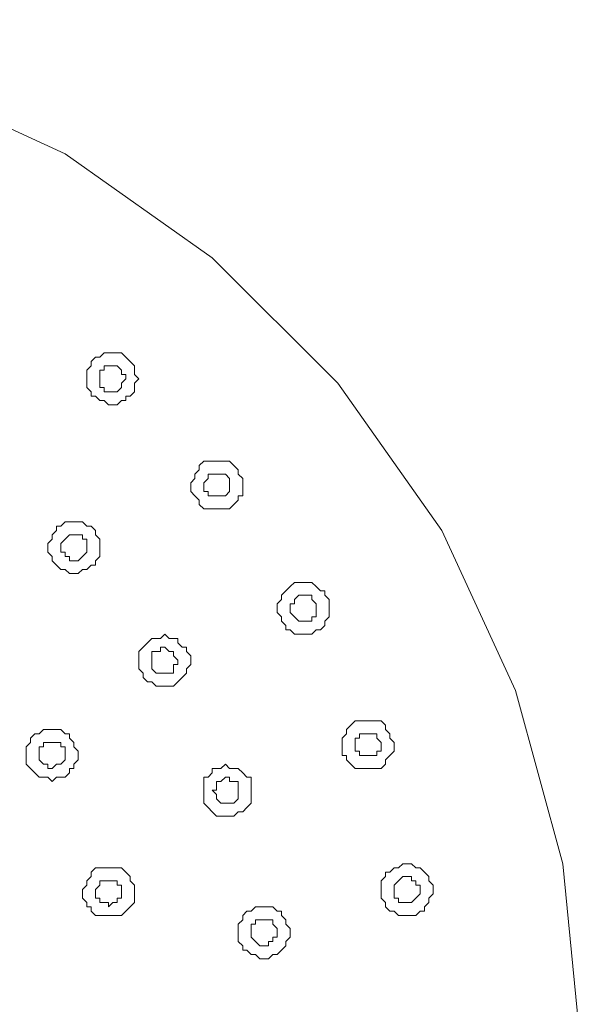
# Model space of a CAD drawing. Units: millimetres. Extents: x 32.5 to 67.5, y -78.1 to -21.9.
# Drawn here: x 57.9 to 67.5, y -38.8 to -21.9 of the extents above; entities that cross this region are included whole.
import ezdxf

# ---------------------------------------------------------------- set-up
doc = ezdxf.new("R2010")
doc.units = ezdxf.units.MM
doc.header["$MEASUREMENT"] = 0
doc.layers.add('Camada 1', color=7, linetype='Continuous', lineweight=0)

# ---------------------------------------------------------------- blocks, each defined once
blk = doc.blocks.new('Block_0')
at = {"layer": 'Camada 1', "color": 250, "lineweight": 18, "true_color": 0x1d1d1b}
for points, knots in [([(32.452, -39.436), (32.452, -39.436), (32.749, -36.394), (32.749, -36.394), (32.749, -36.394), (33.565, -33.426), (33.565, -33.426), (33.565, -33.426), (34.826, -30.681), (34.826, -30.681), (34.826, -30.681), (36.607, -28.158), (36.607, -28.158), (36.607, -28.158), (38.759, -26.006), (38.759, -26.006), (38.759, -26.006), (41.207, -24.226), (41.207, -24.226), (41.207, -24.226), (44.027, -22.964), (44.027, -22.964), (44.027, -22.964), (46.921, -22.148), (46.921, -22.148), (46.921, -22.148), (49.963, -21.925), (49.963, -21.925), (49.963, -21.925), (53.005, -22.148), (53.005, -22.148), (53.005, -22.148), (55.973, -22.964), (55.973, -22.964), (55.973, -22.964), (58.719, -24.226), (58.719, -24.226), (58.719, -24.226), (61.241, -26.006), (61.241, -26.006), (61.241, -26.006), (63.393, -28.158), (63.393, -28.158), (63.393, -28.158), (65.174, -30.681), (65.174, -30.681), (65.174, -30.681), (66.435, -33.426), (66.435, -33.426), (66.435, -33.426), (67.251, -36.394), (67.251, -36.394), (67.251, -36.394), (67.548, -39.436), (67.548, -39.436), (67.548, -39.436), (67.251, -42.478), (67.251, -42.478), (67.251, -42.478), (66.435, -45.446), (66.435, -45.446), (66.435, -45.446), (65.174, -48.191), (65.174, -48.191), (65.174, -48.191), (63.393, -50.714), (63.393, -50.714), (63.393, -50.714), (61.241, -52.866), (61.241, -52.866), (61.241, -52.866), (58.719, -54.572), (58.719, -54.572), (58.719, -54.572), (55.973, -55.908), (55.973, -55.908), (55.973, -55.908), (53.005, -56.65), (53.005, -56.65), (53.005, -56.65), (49.963, -56.947), (49.963, -56.947), (49.963, -56.947), (46.921, -56.65), (46.921, -56.65), (46.921, -56.65), (44.027, -55.908), (44.027, -55.908), (44.027, -55.908), (41.207, -54.572), (41.207, -54.572), (41.207, -54.572), (38.759, -52.866), (38.759, -52.866), (38.759, -52.866), (36.607, -50.714), (36.607, -50.714), (36.607, -50.714), (34.826, -48.191), (34.826, -48.191), (34.826, -48.191), (33.565, -45.446), (33.565, -45.446), (33.565, -45.446), (32.749, -42.478), (32.749, -42.478), (32.749, -42.478), (32.452, -39.436), (32.452, -39.436)], [0, 0, 0, 0, 1, 1, 1, 2, 2, 2, 3, 3, 3, 4, 4, 4, 5, 5, 5, 6, 6, 6, 7, 7, 7, 8, 8, 8, 9, 9, 9, 10, 10, 10, 11, 11, 11, 12, 12, 12, 13, 13, 13, 14, 14, 14, 15, 15, 15, 16, 16, 16, 17, 17, 17, 18, 18, 18, 19, 19, 19, 20, 20, 20, 21, 21, 21, 22, 22, 22, 23, 23, 23, 24, 24, 24, 25, 25, 25, 26, 26, 26, 27, 27, 27, 28, 28, 28, 29, 29, 29, 30, 30, 30, 31, 31, 31, 32, 32, 32, 33, 33, 33, 34, 34, 34, 35, 35, 35, 36, 36, 36, 36]), ([(59.98, -28.084), (59.98, -28.084), (59.906, -28.009), (59.906, -28.009), (59.906, -28.009), (59.906, -27.861), (59.906, -27.861), (59.906, -27.861), (59.831, -27.787), (59.831, -27.787), (59.831, -27.787), (59.757, -27.713), (59.757, -27.713), (59.757, -27.713), (59.683, -27.639), (59.683, -27.639), (59.683, -27.639), (59.386, -27.639), (59.386, -27.639), (59.386, -27.639), (59.312, -27.713), (59.312, -27.713), (59.312, -27.713), (59.238, -27.713), (59.238, -27.713), (59.238, -27.713), (59.163, -27.787), (59.163, -27.787), (59.163, -27.787), (59.163, -27.861), (59.163, -27.861), (59.163, -27.861), (59.09, -27.935), (59.09, -27.935), (59.09, -27.935), (59.09, -28.232), (59.09, -28.232), (59.09, -28.232), (59.163, -28.306), (59.163, -28.306), (59.163, -28.306), (59.163, -28.38), (59.163, -28.38), (59.163, -28.38), (59.238, -28.38), (59.238, -28.38), (59.238, -28.38), (59.312, -28.455), (59.312, -28.455), (59.312, -28.455), (59.386, -28.455), (59.386, -28.455), (59.386, -28.455), (59.46, -28.529), (59.46, -28.529), (59.46, -28.529), (59.609, -28.529), (59.609, -28.529), (59.609, -28.529), (59.683, -28.455), (59.683, -28.455), (59.683, -28.455), (59.757, -28.455), (59.757, -28.455), (59.757, -28.455), (59.757, -28.38), (59.757, -28.38), (59.757, -28.38), (59.831, -28.38), (59.831, -28.38), (59.831, -28.38), (59.906, -28.306), (59.906, -28.306), (59.906, -28.306), (59.906, -28.158), (59.906, -28.158), (59.906, -28.158), (59.98, -28.084), (59.98, -28.084)], [0, 0, 0, 0, 1, 1, 1, 2, 2, 2, 3, 3, 3, 4, 4, 4, 5, 5, 5, 6, 6, 6, 7, 7, 7, 8, 8, 8, 9, 9, 9, 10, 10, 10, 11, 11, 11, 12, 12, 12, 13, 13, 13, 14, 14, 14, 15, 15, 15, 16, 16, 16, 17, 17, 17, 18, 18, 18, 19, 19, 19, 20, 20, 20, 21, 21, 21, 22, 22, 22, 23, 23, 23, 24, 24, 24, 25, 25, 25, 26, 26, 26, 26]), ([(59.312, -28.084), (59.312, -28.084), (59.312, -27.935), (59.312, -27.935), (59.312, -27.935), (59.386, -27.935), (59.386, -27.935), (59.386, -27.935), (59.386, -27.861), (59.386, -27.861), (59.386, -27.861), (59.46, -27.861), (59.46, -27.861), (59.46, -27.861), (59.534, -27.861), (59.534, -27.861), (59.534, -27.861), (59.609, -27.861), (59.609, -27.861), (59.609, -27.861), (59.683, -27.935), (59.683, -27.935), (59.683, -27.935), (59.683, -28.009), (59.683, -28.009), (59.683, -28.009), (59.757, -28.009), (59.757, -28.009), (59.757, -28.009), (59.757, -28.084), (59.757, -28.084), (59.757, -28.084), (59.683, -28.158), (59.683, -28.158), (59.683, -28.158), (59.683, -28.232), (59.683, -28.232), (59.683, -28.232), (59.609, -28.306), (59.609, -28.306), (59.609, -28.306), (59.534, -28.306), (59.534, -28.306), (59.534, -28.306), (59.46, -28.306), (59.46, -28.306), (59.46, -28.306), (59.386, -28.306), (59.386, -28.306), (59.386, -28.306), (59.386, -28.232), (59.386, -28.232), (59.386, -28.232), (59.312, -28.232), (59.312, -28.232), (59.312, -28.232), (59.312, -28.084), (59.312, -28.084)], [0, 0, 0, 0, 1, 1, 1, 2, 2, 2, 3, 3, 3, 4, 4, 4, 5, 5, 5, 6, 6, 6, 7, 7, 7, 8, 8, 8, 9, 9, 9, 10, 10, 10, 11, 11, 11, 12, 12, 12, 13, 13, 13, 14, 14, 14, 15, 15, 15, 16, 16, 16, 17, 17, 17, 18, 18, 18, 19, 19, 19, 19]), ([(61.761, -29.939), (61.761, -29.939), (61.761, -29.79), (61.761, -29.79), (61.761, -29.79), (61.686, -29.716), (61.686, -29.716), (61.686, -29.716), (61.686, -29.642), (61.686, -29.642), (61.686, -29.642), (61.612, -29.568), (61.612, -29.568), (61.612, -29.568), (61.538, -29.494), (61.538, -29.494), (61.538, -29.494), (61.093, -29.494), (61.093, -29.494), (61.093, -29.494), (61.018, -29.568), (61.018, -29.568), (61.018, -29.568), (61.018, -29.642), (61.018, -29.642), (61.018, -29.642), (60.944, -29.716), (60.944, -29.716), (60.944, -29.716), (60.944, -29.79), (60.944, -29.79), (60.944, -29.79), (60.87, -29.864), (60.87, -29.864), (60.87, -29.864), (60.87, -30.013), (60.87, -30.013), (60.87, -30.013), (60.944, -30.087), (60.944, -30.087), (60.944, -30.087), (61.018, -30.161), (61.018, -30.161), (61.018, -30.161), (61.018, -30.235), (61.018, -30.235), (61.018, -30.235), (61.093, -30.309), (61.093, -30.309), (61.093, -30.309), (61.538, -30.309), (61.538, -30.309), (61.538, -30.309), (61.612, -30.235), (61.612, -30.235), (61.612, -30.235), (61.686, -30.161), (61.686, -30.161), (61.686, -30.161), (61.686, -30.087), (61.686, -30.087), (61.686, -30.087), (61.761, -30.087), (61.761, -30.087), (61.761, -30.087), (61.761, -29.939), (61.761, -29.939)], [0, 0, 0, 0, 1, 1, 1, 2, 2, 2, 3, 3, 3, 4, 4, 4, 5, 5, 5, 6, 6, 6, 7, 7, 7, 8, 8, 8, 9, 9, 9, 10, 10, 10, 11, 11, 11, 12, 12, 12, 13, 13, 13, 14, 14, 14, 15, 15, 15, 16, 16, 16, 17, 17, 17, 18, 18, 18, 19, 19, 19, 20, 20, 20, 21, 21, 21, 22, 22, 22, 22]), ([(61.093, -29.939), (61.093, -29.939), (61.093, -29.864), (61.093, -29.864), (61.093, -29.864), (61.167, -29.79), (61.167, -29.79), (61.167, -29.79), (61.167, -29.716), (61.167, -29.716), (61.167, -29.716), (61.241, -29.716), (61.241, -29.716), (61.241, -29.716), (61.315, -29.716), (61.315, -29.716), (61.315, -29.716), (61.389, -29.716), (61.389, -29.716), (61.389, -29.716), (61.464, -29.716), (61.464, -29.716), (61.464, -29.716), (61.538, -29.79), (61.538, -29.79), (61.538, -29.79), (61.538, -30.013), (61.538, -30.013), (61.538, -30.013), (61.464, -30.087), (61.464, -30.087), (61.464, -30.087), (61.389, -30.087), (61.389, -30.087), (61.389, -30.087), (61.315, -30.087), (61.315, -30.087), (61.315, -30.087), (61.241, -30.087), (61.241, -30.087), (61.241, -30.087), (61.167, -30.087), (61.167, -30.087), (61.167, -30.087), (61.167, -30.013), (61.167, -30.013), (61.167, -30.013), (61.093, -30.013), (61.093, -30.013), (61.093, -30.013), (61.093, -29.939), (61.093, -29.939)], [0, 0, 0, 0, 1, 1, 1, 2, 2, 2, 3, 3, 3, 4, 4, 4, 5, 5, 5, 6, 6, 6, 7, 7, 7, 8, 8, 8, 9, 9, 9, 10, 10, 10, 11, 11, 11, 12, 12, 12, 13, 13, 13, 14, 14, 14, 15, 15, 15, 16, 16, 16, 17, 17, 17, 17]), ([(59.312, -30.978), (59.312, -30.978), (59.312, -30.829), (59.312, -30.829), (59.312, -30.829), (59.238, -30.755), (59.238, -30.755), (59.238, -30.755), (59.238, -30.681), (59.238, -30.681), (59.238, -30.681), (59.163, -30.606), (59.163, -30.606), (59.163, -30.606), (59.09, -30.606), (59.09, -30.606), (59.09, -30.606), (59.015, -30.532), (59.015, -30.532), (59.015, -30.532), (58.719, -30.532), (58.719, -30.532), (58.719, -30.532), (58.644, -30.606), (58.644, -30.606), (58.644, -30.606), (58.57, -30.606), (58.57, -30.606), (58.57, -30.606), (58.57, -30.681), (58.57, -30.681), (58.57, -30.681), (58.496, -30.755), (58.496, -30.755), (58.496, -30.755), (58.496, -30.829), (58.496, -30.829), (58.496, -30.829), (58.422, -30.903), (58.422, -30.903), (58.422, -30.903), (58.422, -31.051), (58.422, -31.051), (58.422, -31.051), (58.496, -31.126), (58.496, -31.126), (58.496, -31.126), (58.496, -31.2), (58.496, -31.2), (58.496, -31.2), (58.57, -31.274), (58.57, -31.274), (58.57, -31.274), (58.644, -31.349), (58.644, -31.349), (58.644, -31.349), (58.719, -31.349), (58.719, -31.349), (58.719, -31.349), (58.792, -31.422), (58.792, -31.422), (58.792, -31.422), (58.941, -31.422), (58.941, -31.422), (58.941, -31.422), (59.015, -31.349), (59.015, -31.349), (59.015, -31.349), (59.09, -31.349), (59.09, -31.349), (59.09, -31.349), (59.163, -31.274), (59.163, -31.274), (59.163, -31.274), (59.238, -31.274), (59.238, -31.274), (59.238, -31.274), (59.238, -31.2), (59.238, -31.2), (59.238, -31.2), (59.312, -31.126), (59.312, -31.126), (59.312, -31.126), (59.312, -30.978), (59.312, -30.978)], [0, 0, 0, 0, 1, 1, 1, 2, 2, 2, 3, 3, 3, 4, 4, 4, 5, 5, 5, 6, 6, 6, 7, 7, 7, 8, 8, 8, 9, 9, 9, 10, 10, 10, 11, 11, 11, 12, 12, 12, 13, 13, 13, 14, 14, 14, 15, 15, 15, 16, 16, 16, 17, 17, 17, 18, 18, 18, 19, 19, 19, 20, 20, 20, 21, 21, 21, 22, 22, 22, 23, 23, 23, 24, 24, 24, 25, 25, 25, 26, 26, 26, 27, 27, 27, 28, 28, 28, 28]), ([(58.644, -30.978), (58.644, -30.978), (58.644, -30.903), (58.644, -30.903), (58.644, -30.903), (58.719, -30.829), (58.719, -30.829), (58.719, -30.829), (58.792, -30.755), (58.792, -30.755), (58.792, -30.755), (58.867, -30.755), (58.867, -30.755), (58.867, -30.755), (58.941, -30.755), (58.941, -30.755), (58.941, -30.755), (59.015, -30.755), (59.015, -30.755), (59.015, -30.755), (59.015, -30.829), (59.015, -30.829), (59.015, -30.829), (59.09, -30.829), (59.09, -30.829), (59.09, -30.829), (59.09, -31.051), (59.09, -31.051), (59.09, -31.051), (59.015, -31.126), (59.015, -31.126), (59.015, -31.126), (58.941, -31.2), (58.941, -31.2), (58.941, -31.2), (58.867, -31.2), (58.867, -31.2), (58.867, -31.2), (58.792, -31.2), (58.792, -31.2), (58.792, -31.2), (58.792, -31.126), (58.792, -31.126), (58.792, -31.126), (58.719, -31.126), (58.719, -31.126), (58.719, -31.126), (58.719, -31.051), (58.719, -31.051), (58.719, -31.051), (58.644, -31.051), (58.644, -31.051), (58.644, -31.051), (58.644, -30.978), (58.644, -30.978)], [0, 0, 0, 0, 1, 1, 1, 2, 2, 2, 3, 3, 3, 4, 4, 4, 5, 5, 5, 6, 6, 6, 7, 7, 7, 8, 8, 8, 9, 9, 9, 10, 10, 10, 11, 11, 11, 12, 12, 12, 13, 13, 13, 14, 14, 14, 15, 15, 15, 16, 16, 16, 17, 17, 17, 18, 18, 18, 18]), ([(63.244, -32.016), (63.244, -32.016), (63.244, -31.868), (63.244, -31.868), (63.244, -31.868), (63.17, -31.793), (63.17, -31.793), (63.17, -31.793), (63.17, -31.719), (63.17, -31.719), (63.17, -31.719), (63.096, -31.719), (63.096, -31.719), (63.096, -31.719), (63.022, -31.645), (63.022, -31.645), (63.022, -31.645), (62.948, -31.571), (62.948, -31.571), (62.948, -31.571), (62.651, -31.571), (62.651, -31.571), (62.651, -31.571), (62.577, -31.645), (62.577, -31.645), (62.577, -31.645), (62.502, -31.719), (62.502, -31.719), (62.502, -31.719), (62.428, -31.793), (62.428, -31.793), (62.428, -31.793), (62.428, -31.868), (62.428, -31.868), (62.428, -31.868), (62.354, -31.942), (62.354, -31.942), (62.354, -31.942), (62.354, -32.09), (62.354, -32.09), (62.354, -32.09), (62.428, -32.164), (62.428, -32.164), (62.428, -32.164), (62.428, -32.239), (62.428, -32.239), (62.428, -32.239), (62.502, -32.313), (62.502, -32.313), (62.502, -32.313), (62.502, -32.387), (62.502, -32.387), (62.502, -32.387), (62.577, -32.387), (62.577, -32.387), (62.577, -32.387), (62.651, -32.461), (62.651, -32.461), (62.651, -32.461), (62.948, -32.461), (62.948, -32.461), (62.948, -32.461), (63.022, -32.387), (63.022, -32.387), (63.022, -32.387), (63.096, -32.387), (63.096, -32.387), (63.096, -32.387), (63.17, -32.313), (63.17, -32.313), (63.17, -32.313), (63.17, -32.239), (63.17, -32.239), (63.17, -32.239), (63.244, -32.164), (63.244, -32.164), (63.244, -32.164), (63.244, -32.016), (63.244, -32.016)], [0, 0, 0, 0, 1, 1, 1, 2, 2, 2, 3, 3, 3, 4, 4, 4, 5, 5, 5, 6, 6, 6, 7, 7, 7, 8, 8, 8, 9, 9, 9, 10, 10, 10, 11, 11, 11, 12, 12, 12, 13, 13, 13, 14, 14, 14, 15, 15, 15, 16, 16, 16, 17, 17, 17, 18, 18, 18, 19, 19, 19, 20, 20, 20, 21, 21, 21, 22, 22, 22, 23, 23, 23, 24, 24, 24, 25, 25, 25, 26, 26, 26, 26]), ([(62.577, -32.016), (62.577, -32.016), (62.577, -31.942), (62.577, -31.942), (62.577, -31.942), (62.651, -31.942), (62.651, -31.942), (62.651, -31.942), (62.651, -31.868), (62.651, -31.868), (62.651, -31.868), (62.725, -31.793), (62.725, -31.793), (62.725, -31.793), (62.799, -31.793), (62.799, -31.793), (62.799, -31.793), (62.873, -31.793), (62.873, -31.793), (62.873, -31.793), (62.948, -31.793), (62.948, -31.793), (62.948, -31.793), (62.948, -31.868), (62.948, -31.868), (62.948, -31.868), (63.022, -31.942), (63.022, -31.942), (63.022, -31.942), (63.022, -32.164), (63.022, -32.164), (63.022, -32.164), (62.948, -32.164), (62.948, -32.164), (62.948, -32.164), (62.948, -32.239), (62.948, -32.239), (62.948, -32.239), (62.873, -32.239), (62.873, -32.239), (62.873, -32.239), (62.799, -32.239), (62.799, -32.239), (62.799, -32.239), (62.725, -32.239), (62.725, -32.239), (62.725, -32.239), (62.651, -32.164), (62.651, -32.164), (62.651, -32.164), (62.577, -32.09), (62.577, -32.09), (62.577, -32.09), (62.577, -32.016), (62.577, -32.016)], [0, 0, 0, 0, 1, 1, 1, 2, 2, 2, 3, 3, 3, 4, 4, 4, 5, 5, 5, 6, 6, 6, 7, 7, 7, 8, 8, 8, 9, 9, 9, 10, 10, 10, 11, 11, 11, 12, 12, 12, 13, 13, 13, 14, 14, 14, 15, 15, 15, 16, 16, 16, 17, 17, 17, 18, 18, 18, 18]), ([(60.87, -32.906), (60.87, -32.906), (60.87, -32.833), (60.87, -32.833), (60.87, -32.833), (60.796, -32.758), (60.796, -32.758), (60.796, -32.758), (60.796, -32.684), (60.796, -32.684), (60.796, -32.684), (60.722, -32.684), (60.722, -32.684), (60.722, -32.684), (60.647, -32.61), (60.647, -32.61), (60.647, -32.61), (60.647, -32.536), (60.647, -32.536), (60.647, -32.536), (60.499, -32.536), (60.499, -32.536), (60.499, -32.536), (60.425, -32.461), (60.425, -32.461), (60.425, -32.461), (60.351, -32.536), (60.351, -32.536), (60.351, -32.536), (60.202, -32.536), (60.202, -32.536), (60.202, -32.536), (60.128, -32.61), (60.128, -32.61), (60.128, -32.61), (60.054, -32.684), (60.054, -32.684), (60.054, -32.684), (59.98, -32.758), (59.98, -32.758), (59.98, -32.758), (59.98, -33.055), (59.98, -33.055), (59.98, -33.055), (60.054, -33.129), (60.054, -33.129), (60.054, -33.129), (60.054, -33.204), (60.054, -33.204), (60.054, -33.204), (60.128, -33.277), (60.128, -33.277), (60.128, -33.277), (60.202, -33.277), (60.202, -33.277), (60.202, -33.277), (60.277, -33.352), (60.277, -33.352), (60.277, -33.352), (60.573, -33.352), (60.573, -33.352), (60.573, -33.352), (60.647, -33.277), (60.647, -33.277), (60.647, -33.277), (60.722, -33.204), (60.722, -33.204), (60.722, -33.204), (60.796, -33.129), (60.796, -33.129), (60.796, -33.129), (60.796, -33.055), (60.796, -33.055), (60.796, -33.055), (60.87, -32.981), (60.87, -32.981), (60.87, -32.981), (60.87, -32.906), (60.87, -32.906)], [0, 0, 0, 0, 1, 1, 1, 2, 2, 2, 3, 3, 3, 4, 4, 4, 5, 5, 5, 6, 6, 6, 7, 7, 7, 8, 8, 8, 9, 9, 9, 10, 10, 10, 11, 11, 11, 12, 12, 12, 13, 13, 13, 14, 14, 14, 15, 15, 15, 16, 16, 16, 17, 17, 17, 18, 18, 18, 19, 19, 19, 20, 20, 20, 21, 21, 21, 22, 22, 22, 23, 23, 23, 24, 24, 24, 25, 25, 25, 26, 26, 26, 26]), ([(60.202, -32.906), (60.202, -32.906), (60.202, -32.758), (60.202, -32.758), (60.202, -32.758), (60.277, -32.758), (60.277, -32.758), (60.277, -32.758), (60.351, -32.758), (60.351, -32.758), (60.351, -32.758), (60.351, -32.684), (60.351, -32.684), (60.351, -32.684), (60.425, -32.684), (60.425, -32.684), (60.425, -32.684), (60.499, -32.758), (60.499, -32.758), (60.499, -32.758), (60.573, -32.758), (60.573, -32.758), (60.573, -32.758), (60.573, -32.833), (60.573, -32.833), (60.573, -32.833), (60.647, -32.906), (60.647, -32.906), (60.647, -32.906), (60.647, -32.981), (60.647, -32.981), (60.647, -32.981), (60.573, -32.981), (60.573, -32.981), (60.573, -32.981), (60.573, -33.129), (60.573, -33.129), (60.573, -33.129), (60.499, -33.129), (60.499, -33.129), (60.499, -33.129), (60.425, -33.129), (60.425, -33.129), (60.425, -33.129), (60.351, -33.129), (60.351, -33.129), (60.351, -33.129), (60.277, -33.129), (60.277, -33.129), (60.277, -33.129), (60.202, -33.055), (60.202, -33.055), (60.202, -33.055), (60.202, -32.906), (60.202, -32.906)], [0, 0, 0, 0, 1, 1, 1, 2, 2, 2, 3, 3, 3, 4, 4, 4, 5, 5, 5, 6, 6, 6, 7, 7, 7, 8, 8, 8, 9, 9, 9, 10, 10, 10, 11, 11, 11, 12, 12, 12, 13, 13, 13, 14, 14, 14, 15, 15, 15, 16, 16, 16, 17, 17, 17, 18, 18, 18, 18]), ([(58.941, -34.539), (58.941, -34.539), (58.941, -34.465), (58.941, -34.465), (58.941, -34.465), (58.867, -34.391), (58.867, -34.391), (58.867, -34.391), (58.867, -34.316), (58.867, -34.316), (58.867, -34.316), (58.792, -34.242), (58.792, -34.242), (58.792, -34.242), (58.792, -34.168), (58.792, -34.168), (58.792, -34.168), (58.719, -34.168), (58.719, -34.168), (58.719, -34.168), (58.644, -34.094), (58.644, -34.094), (58.644, -34.094), (58.348, -34.094), (58.348, -34.094), (58.348, -34.094), (58.273, -34.168), (58.273, -34.168), (58.273, -34.168), (58.199, -34.168), (58.199, -34.168), (58.199, -34.168), (58.125, -34.242), (58.125, -34.242), (58.125, -34.242), (58.125, -34.316), (58.125, -34.316), (58.125, -34.316), (58.051, -34.391), (58.051, -34.391), (58.051, -34.391), (58.051, -34.687), (58.051, -34.687), (58.051, -34.687), (58.125, -34.761), (58.125, -34.761), (58.125, -34.761), (58.199, -34.836), (58.199, -34.836), (58.199, -34.836), (58.273, -34.91), (58.273, -34.91), (58.273, -34.91), (58.422, -34.91), (58.422, -34.91), (58.422, -34.91), (58.496, -34.984), (58.496, -34.984), (58.496, -34.984), (58.57, -34.91), (58.57, -34.91), (58.57, -34.91), (58.719, -34.91), (58.719, -34.91), (58.719, -34.91), (58.792, -34.836), (58.792, -34.836), (58.792, -34.836), (58.792, -34.761), (58.792, -34.761), (58.792, -34.761), (58.867, -34.761), (58.867, -34.761), (58.867, -34.761), (58.867, -34.687), (58.867, -34.687), (58.867, -34.687), (58.941, -34.613), (58.941, -34.613), (58.941, -34.613), (58.941, -34.539), (58.941, -34.539)], [0, 0, 0, 0, 1, 1, 1, 2, 2, 2, 3, 3, 3, 4, 4, 4, 5, 5, 5, 6, 6, 6, 7, 7, 7, 8, 8, 8, 9, 9, 9, 10, 10, 10, 11, 11, 11, 12, 12, 12, 13, 13, 13, 14, 14, 14, 15, 15, 15, 16, 16, 16, 17, 17, 17, 18, 18, 18, 19, 19, 19, 20, 20, 20, 21, 21, 21, 22, 22, 22, 23, 23, 23, 24, 24, 24, 25, 25, 25, 26, 26, 26, 27, 27, 27, 27]), ([(64.357, -34.391), (64.357, -34.391), (64.357, -34.316), (64.357, -34.316), (64.357, -34.316), (64.283, -34.242), (64.283, -34.242), (64.283, -34.242), (64.283, -34.168), (64.283, -34.168), (64.283, -34.168), (64.209, -34.094), (64.209, -34.094), (64.209, -34.094), (64.209, -34.019), (64.209, -34.019), (64.209, -34.019), (64.135, -33.945), (64.135, -33.945), (64.135, -33.945), (63.69, -33.945), (63.69, -33.945), (63.69, -33.945), (63.616, -34.019), (63.616, -34.019), (63.616, -34.019), (63.541, -34.094), (63.541, -34.094), (63.541, -34.094), (63.541, -34.168), (63.541, -34.168), (63.541, -34.168), (63.467, -34.242), (63.467, -34.242), (63.467, -34.242), (63.467, -34.539), (63.467, -34.539), (63.467, -34.539), (63.541, -34.539), (63.541, -34.539), (63.541, -34.539), (63.541, -34.613), (63.541, -34.613), (63.541, -34.613), (63.616, -34.687), (63.616, -34.687), (63.616, -34.687), (63.69, -34.761), (63.69, -34.761), (63.69, -34.761), (64.135, -34.761), (64.135, -34.761), (64.135, -34.761), (64.209, -34.687), (64.209, -34.687), (64.209, -34.687), (64.209, -34.613), (64.209, -34.613), (64.209, -34.613), (64.283, -34.539), (64.283, -34.539), (64.283, -34.539), (64.357, -34.465), (64.357, -34.465), (64.357, -34.465), (64.357, -34.391), (64.357, -34.391)], [0, 0, 0, 0, 1, 1, 1, 2, 2, 2, 3, 3, 3, 4, 4, 4, 5, 5, 5, 6, 6, 6, 7, 7, 7, 8, 8, 8, 9, 9, 9, 10, 10, 10, 11, 11, 11, 12, 12, 12, 13, 13, 13, 14, 14, 14, 15, 15, 15, 16, 16, 16, 17, 17, 17, 18, 18, 18, 19, 19, 19, 20, 20, 20, 21, 21, 21, 22, 22, 22, 22]), ([(63.69, -34.391), (63.69, -34.391), (63.69, -34.242), (63.69, -34.242), (63.69, -34.242), (63.764, -34.242), (63.764, -34.242), (63.764, -34.242), (63.764, -34.168), (63.764, -34.168), (63.764, -34.168), (63.838, -34.168), (63.838, -34.168), (63.838, -34.168), (63.912, -34.168), (63.912, -34.168), (63.912, -34.168), (63.987, -34.168), (63.987, -34.168), (63.987, -34.168), (64.06, -34.168), (64.06, -34.168), (64.06, -34.168), (64.06, -34.242), (64.06, -34.242), (64.06, -34.242), (64.135, -34.316), (64.135, -34.316), (64.135, -34.316), (64.135, -34.465), (64.135, -34.465), (64.135, -34.465), (64.06, -34.465), (64.06, -34.465), (64.06, -34.465), (64.06, -34.539), (64.06, -34.539), (64.06, -34.539), (63.987, -34.539), (63.987, -34.539), (63.987, -34.539), (63.912, -34.539), (63.912, -34.539), (63.912, -34.539), (63.838, -34.539), (63.838, -34.539), (63.838, -34.539), (63.764, -34.539), (63.764, -34.539), (63.764, -34.539), (63.764, -34.465), (63.764, -34.465), (63.764, -34.465), (63.69, -34.465), (63.69, -34.465), (63.69, -34.465), (63.69, -34.391), (63.69, -34.391)], [0, 0, 0, 0, 1, 1, 1, 2, 2, 2, 3, 3, 3, 4, 4, 4, 5, 5, 5, 6, 6, 6, 7, 7, 7, 8, 8, 8, 9, 9, 9, 10, 10, 10, 11, 11, 11, 12, 12, 12, 13, 13, 13, 14, 14, 14, 15, 15, 15, 16, 16, 16, 17, 17, 17, 18, 18, 18, 19, 19, 19, 19]), ([(58.273, -34.539), (58.273, -34.539), (58.273, -34.391), (58.273, -34.391), (58.273, -34.391), (58.348, -34.391), (58.348, -34.391), (58.348, -34.391), (58.348, -34.316), (58.348, -34.316), (58.348, -34.316), (58.422, -34.316), (58.422, -34.316), (58.422, -34.316), (58.496, -34.316), (58.496, -34.316), (58.496, -34.316), (58.57, -34.316), (58.57, -34.316), (58.57, -34.316), (58.644, -34.316), (58.644, -34.316), (58.644, -34.316), (58.644, -34.391), (58.644, -34.391), (58.644, -34.391), (58.719, -34.391), (58.719, -34.391), (58.719, -34.391), (58.719, -34.613), (58.719, -34.613), (58.719, -34.613), (58.644, -34.687), (58.644, -34.687), (58.644, -34.687), (58.57, -34.687), (58.57, -34.687), (58.57, -34.687), (58.496, -34.761), (58.496, -34.761), (58.496, -34.761), (58.422, -34.761), (58.422, -34.761), (58.422, -34.761), (58.422, -34.687), (58.422, -34.687), (58.422, -34.687), (58.348, -34.687), (58.348, -34.687), (58.348, -34.687), (58.273, -34.613), (58.273, -34.613), (58.273, -34.613), (58.273, -34.539), (58.273, -34.539)], [0, 0, 0, 0, 1, 1, 1, 2, 2, 2, 3, 3, 3, 4, 4, 4, 5, 5, 5, 6, 6, 6, 7, 7, 7, 8, 8, 8, 9, 9, 9, 10, 10, 10, 11, 11, 11, 12, 12, 12, 13, 13, 13, 14, 14, 14, 15, 15, 15, 16, 16, 16, 17, 17, 17, 18, 18, 18, 18]), ([(61.909, -35.132), (61.909, -35.132), (61.909, -34.91), (61.909, -34.91), (61.909, -34.91), (61.835, -34.91), (61.835, -34.91), (61.835, -34.91), (61.761, -34.836), (61.761, -34.836), (61.761, -34.836), (61.686, -34.761), (61.686, -34.761), (61.686, -34.761), (61.538, -34.761), (61.538, -34.761), (61.538, -34.761), (61.464, -34.687), (61.464, -34.687), (61.464, -34.687), (61.389, -34.761), (61.389, -34.761), (61.389, -34.761), (61.241, -34.761), (61.241, -34.761), (61.241, -34.761), (61.241, -34.836), (61.241, -34.836), (61.241, -34.836), (61.167, -34.91), (61.167, -34.91), (61.167, -34.91), (61.093, -34.91), (61.093, -34.91), (61.093, -34.91), (61.093, -35.355), (61.093, -35.355), (61.093, -35.355), (61.167, -35.429), (61.167, -35.429), (61.167, -35.429), (61.241, -35.503), (61.241, -35.503), (61.241, -35.503), (61.315, -35.578), (61.315, -35.578), (61.315, -35.578), (61.612, -35.578), (61.612, -35.578), (61.612, -35.578), (61.686, -35.503), (61.686, -35.503), (61.686, -35.503), (61.761, -35.503), (61.761, -35.503), (61.761, -35.503), (61.835, -35.429), (61.835, -35.429), (61.835, -35.429), (61.909, -35.355), (61.909, -35.355), (61.909, -35.355), (61.909, -35.132), (61.909, -35.132)], [0, 0, 0, 0, 1, 1, 1, 2, 2, 2, 3, 3, 3, 4, 4, 4, 5, 5, 5, 6, 6, 6, 7, 7, 7, 8, 8, 8, 9, 9, 9, 10, 10, 10, 11, 11, 11, 12, 12, 12, 13, 13, 13, 14, 14, 14, 15, 15, 15, 16, 16, 16, 17, 17, 17, 18, 18, 18, 19, 19, 19, 20, 20, 20, 21, 21, 21, 21]), ([(61.241, -35.132), (61.241, -35.132), (61.315, -35.132), (61.315, -35.132), (61.315, -35.132), (61.315, -34.984), (61.315, -34.984), (61.315, -34.984), (61.389, -34.984), (61.389, -34.984), (61.389, -34.984), (61.464, -34.91), (61.464, -34.91), (61.464, -34.91), (61.538, -34.91), (61.538, -34.91), (61.538, -34.91), (61.538, -34.984), (61.538, -34.984), (61.538, -34.984), (61.612, -34.984), (61.612, -34.984), (61.612, -34.984), (61.686, -34.984), (61.686, -34.984), (61.686, -34.984), (61.686, -35.281), (61.686, -35.281), (61.686, -35.281), (61.612, -35.355), (61.612, -35.355), (61.612, -35.355), (61.538, -35.355), (61.538, -35.355), (61.538, -35.355), (61.464, -35.355), (61.464, -35.355), (61.464, -35.355), (61.389, -35.355), (61.389, -35.355), (61.389, -35.355), (61.315, -35.281), (61.315, -35.281), (61.315, -35.281), (61.315, -35.207), (61.315, -35.207), (61.315, -35.207), (61.241, -35.132), (61.241, -35.132)], [0, 0, 0, 0, 1, 1, 1, 2, 2, 2, 3, 3, 3, 4, 4, 4, 5, 5, 5, 6, 6, 6, 7, 7, 7, 8, 8, 8, 9, 9, 9, 10, 10, 10, 11, 11, 11, 12, 12, 12, 13, 13, 13, 14, 14, 14, 15, 15, 15, 16, 16, 16, 16]), ([(65.025, -36.839), (65.025, -36.839), (65.025, -36.765), (65.025, -36.765), (65.025, -36.765), (64.951, -36.69), (64.951, -36.69), (64.951, -36.69), (64.951, -36.616), (64.951, -36.616), (64.951, -36.616), (64.877, -36.542), (64.877, -36.542), (64.877, -36.542), (64.803, -36.468), (64.803, -36.468), (64.803, -36.468), (64.728, -36.468), (64.728, -36.468), (64.728, -36.468), (64.654, -36.394), (64.654, -36.394), (64.654, -36.394), (64.506, -36.394), (64.506, -36.394), (64.506, -36.394), (64.432, -36.468), (64.432, -36.468), (64.432, -36.468), (64.357, -36.468), (64.357, -36.468), (64.357, -36.468), (64.283, -36.542), (64.283, -36.542), (64.283, -36.542), (64.209, -36.542), (64.209, -36.542), (64.209, -36.542), (64.209, -36.616), (64.209, -36.616), (64.209, -36.616), (64.135, -36.69), (64.135, -36.69), (64.135, -36.69), (64.135, -36.987), (64.135, -36.987), (64.135, -36.987), (64.209, -37.061), (64.209, -37.061), (64.209, -37.061), (64.209, -37.136), (64.209, -37.136), (64.209, -37.136), (64.283, -37.21), (64.283, -37.21), (64.283, -37.21), (64.357, -37.21), (64.357, -37.21), (64.357, -37.21), (64.432, -37.284), (64.432, -37.284), (64.432, -37.284), (64.728, -37.284), (64.728, -37.284), (64.728, -37.284), (64.803, -37.21), (64.803, -37.21), (64.803, -37.21), (64.877, -37.21), (64.877, -37.21), (64.877, -37.21), (64.877, -37.136), (64.877, -37.136), (64.877, -37.136), (64.951, -37.061), (64.951, -37.061), (64.951, -37.061), (64.951, -36.987), (64.951, -36.987), (64.951, -36.987), (65.025, -36.913), (65.025, -36.913), (65.025, -36.913), (65.025, -36.839), (65.025, -36.839)], [0, 0, 0, 0, 1, 1, 1, 2, 2, 2, 3, 3, 3, 4, 4, 4, 5, 5, 5, 6, 6, 6, 7, 7, 7, 8, 8, 8, 9, 9, 9, 10, 10, 10, 11, 11, 11, 12, 12, 12, 13, 13, 13, 14, 14, 14, 15, 15, 15, 16, 16, 16, 17, 17, 17, 18, 18, 18, 19, 19, 19, 20, 20, 20, 21, 21, 21, 22, 22, 22, 23, 23, 23, 24, 24, 24, 25, 25, 25, 26, 26, 26, 27, 27, 27, 28, 28, 28, 28]), ([(59.906, -36.913), (59.906, -36.913), (59.906, -36.765), (59.906, -36.765), (59.906, -36.765), (59.831, -36.69), (59.831, -36.69), (59.831, -36.69), (59.831, -36.616), (59.831, -36.616), (59.831, -36.616), (59.757, -36.542), (59.757, -36.542), (59.757, -36.542), (59.683, -36.468), (59.683, -36.468), (59.683, -36.468), (59.238, -36.468), (59.238, -36.468), (59.238, -36.468), (59.163, -36.542), (59.163, -36.542), (59.163, -36.542), (59.163, -36.616), (59.163, -36.616), (59.163, -36.616), (59.09, -36.69), (59.09, -36.69), (59.09, -36.69), (59.09, -36.765), (59.09, -36.765), (59.09, -36.765), (59.015, -36.839), (59.015, -36.839), (59.015, -36.839), (59.015, -36.987), (59.015, -36.987), (59.015, -36.987), (59.09, -37.061), (59.09, -37.061), (59.09, -37.061), (59.09, -37.136), (59.09, -37.136), (59.09, -37.136), (59.163, -37.136), (59.163, -37.136), (59.163, -37.136), (59.163, -37.21), (59.163, -37.21), (59.163, -37.21), (59.238, -37.284), (59.238, -37.284), (59.238, -37.284), (59.683, -37.284), (59.683, -37.284), (59.683, -37.284), (59.757, -37.21), (59.757, -37.21), (59.757, -37.21), (59.831, -37.136), (59.831, -37.136), (59.831, -37.136), (59.906, -37.061), (59.906, -37.061), (59.906, -37.061), (59.906, -36.913), (59.906, -36.913)], [0, 0, 0, 0, 1, 1, 1, 2, 2, 2, 3, 3, 3, 4, 4, 4, 5, 5, 5, 6, 6, 6, 7, 7, 7, 8, 8, 8, 9, 9, 9, 10, 10, 10, 11, 11, 11, 12, 12, 12, 13, 13, 13, 14, 14, 14, 15, 15, 15, 16, 16, 16, 17, 17, 17, 18, 18, 18, 19, 19, 19, 20, 20, 20, 21, 21, 21, 22, 22, 22, 22]), ([(64.357, -36.839), (64.357, -36.839), (64.357, -36.765), (64.357, -36.765), (64.357, -36.765), (64.432, -36.69), (64.432, -36.69), (64.432, -36.69), (64.506, -36.616), (64.506, -36.616), (64.506, -36.616), (64.58, -36.616), (64.58, -36.616), (64.58, -36.616), (64.654, -36.616), (64.654, -36.616), (64.654, -36.616), (64.654, -36.69), (64.654, -36.69), (64.654, -36.69), (64.728, -36.69), (64.728, -36.69), (64.728, -36.69), (64.728, -36.765), (64.728, -36.765), (64.728, -36.765), (64.803, -36.765), (64.803, -36.765), (64.803, -36.765), (64.803, -36.913), (64.803, -36.913), (64.803, -36.913), (64.728, -36.987), (64.728, -36.987), (64.728, -36.987), (64.654, -37.061), (64.654, -37.061), (64.654, -37.061), (64.58, -37.061), (64.58, -37.061), (64.58, -37.061), (64.506, -37.061), (64.506, -37.061), (64.506, -37.061), (64.432, -37.061), (64.432, -37.061), (64.432, -37.061), (64.432, -36.987), (64.432, -36.987), (64.432, -36.987), (64.357, -36.987), (64.357, -36.987), (64.357, -36.987), (64.357, -36.839), (64.357, -36.839)], [0, 0, 0, 0, 1, 1, 1, 2, 2, 2, 3, 3, 3, 4, 4, 4, 5, 5, 5, 6, 6, 6, 7, 7, 7, 8, 8, 8, 9, 9, 9, 10, 10, 10, 11, 11, 11, 12, 12, 12, 13, 13, 13, 14, 14, 14, 15, 15, 15, 16, 16, 16, 17, 17, 17, 18, 18, 18, 18]), ([(59.238, -36.913), (59.238, -36.913), (59.238, -36.839), (59.238, -36.839), (59.238, -36.839), (59.312, -36.765), (59.312, -36.765), (59.312, -36.765), (59.312, -36.69), (59.312, -36.69), (59.312, -36.69), (59.386, -36.69), (59.386, -36.69), (59.386, -36.69), (59.46, -36.69), (59.46, -36.69), (59.46, -36.69), (59.534, -36.69), (59.534, -36.69), (59.534, -36.69), (59.609, -36.69), (59.609, -36.69), (59.609, -36.69), (59.609, -36.765), (59.609, -36.765), (59.609, -36.765), (59.683, -36.765), (59.683, -36.765), (59.683, -36.765), (59.683, -36.987), (59.683, -36.987), (59.683, -36.987), (59.609, -36.987), (59.609, -36.987), (59.609, -36.987), (59.609, -37.061), (59.609, -37.061), (59.609, -37.061), (59.534, -37.061), (59.534, -37.061), (59.534, -37.061), (59.46, -37.136), (59.46, -37.136), (59.46, -37.136), (59.46, -37.061), (59.46, -37.061), (59.46, -37.061), (59.386, -37.061), (59.386, -37.061), (59.386, -37.061), (59.312, -37.061), (59.312, -37.061), (59.312, -37.061), (59.312, -36.987), (59.312, -36.987), (59.312, -36.987), (59.238, -36.987), (59.238, -36.987), (59.238, -36.987), (59.238, -36.913), (59.238, -36.913)], [0, 0, 0, 0, 1, 1, 1, 2, 2, 2, 3, 3, 3, 4, 4, 4, 5, 5, 5, 6, 6, 6, 7, 7, 7, 8, 8, 8, 9, 9, 9, 10, 10, 10, 11, 11, 11, 12, 12, 12, 13, 13, 13, 14, 14, 14, 15, 15, 15, 16, 16, 16, 17, 17, 17, 18, 18, 18, 19, 19, 19, 20, 20, 20, 20]), ([(62.577, -37.581), (62.577, -37.581), (62.577, -37.507), (62.577, -37.507), (62.577, -37.507), (62.502, -37.432), (62.502, -37.432), (62.502, -37.432), (62.502, -37.358), (62.502, -37.358), (62.502, -37.358), (62.428, -37.284), (62.428, -37.284), (62.428, -37.284), (62.428, -37.21), (62.428, -37.21), (62.428, -37.21), (62.354, -37.21), (62.354, -37.21), (62.354, -37.21), (62.28, -37.136), (62.28, -37.136), (62.28, -37.136), (61.983, -37.136), (61.983, -37.136), (61.983, -37.136), (61.909, -37.21), (61.909, -37.21), (61.909, -37.21), (61.835, -37.21), (61.835, -37.21), (61.835, -37.21), (61.761, -37.284), (61.761, -37.284), (61.761, -37.284), (61.761, -37.358), (61.761, -37.358), (61.761, -37.358), (61.686, -37.432), (61.686, -37.432), (61.686, -37.432), (61.686, -37.729), (61.686, -37.729), (61.686, -37.729), (61.761, -37.804), (61.761, -37.804), (61.761, -37.804), (61.761, -37.878), (61.761, -37.878), (61.761, -37.878), (61.835, -37.878), (61.835, -37.878), (61.835, -37.878), (61.909, -37.952), (61.909, -37.952), (61.909, -37.952), (61.983, -37.952), (61.983, -37.952), (61.983, -37.952), (62.057, -38.026), (62.057, -38.026), (62.057, -38.026), (62.206, -38.026), (62.206, -38.026), (62.206, -38.026), (62.28, -37.952), (62.28, -37.952), (62.28, -37.952), (62.354, -37.952), (62.354, -37.952), (62.354, -37.952), (62.428, -37.878), (62.428, -37.878), (62.428, -37.878), (62.502, -37.804), (62.502, -37.804), (62.502, -37.804), (62.502, -37.729), (62.502, -37.729), (62.502, -37.729), (62.577, -37.655), (62.577, -37.655), (62.577, -37.655), (62.577, -37.581), (62.577, -37.581)], [0, 0, 0, 0, 1, 1, 1, 2, 2, 2, 3, 3, 3, 4, 4, 4, 5, 5, 5, 6, 6, 6, 7, 7, 7, 8, 8, 8, 9, 9, 9, 10, 10, 10, 11, 11, 11, 12, 12, 12, 13, 13, 13, 14, 14, 14, 15, 15, 15, 16, 16, 16, 17, 17, 17, 18, 18, 18, 19, 19, 19, 20, 20, 20, 21, 21, 21, 22, 22, 22, 23, 23, 23, 24, 24, 24, 25, 25, 25, 26, 26, 26, 27, 27, 27, 28, 28, 28, 28]), ([(61.909, -37.581), (61.909, -37.581), (61.909, -37.432), (61.909, -37.432), (61.909, -37.432), (61.983, -37.432), (61.983, -37.432), (61.983, -37.432), (61.983, -37.358), (61.983, -37.358), (61.983, -37.358), (62.057, -37.358), (62.057, -37.358), (62.057, -37.358), (62.132, -37.358), (62.132, -37.358), (62.132, -37.358), (62.206, -37.358), (62.206, -37.358), (62.206, -37.358), (62.28, -37.358), (62.28, -37.358), (62.28, -37.358), (62.28, -37.432), (62.28, -37.432), (62.28, -37.432), (62.354, -37.507), (62.354, -37.507), (62.354, -37.507), (62.354, -37.655), (62.354, -37.655), (62.354, -37.655), (62.28, -37.655), (62.28, -37.655), (62.28, -37.655), (62.28, -37.729), (62.28, -37.729), (62.28, -37.729), (62.206, -37.729), (62.206, -37.729), (62.206, -37.729), (62.206, -37.804), (62.206, -37.804), (62.206, -37.804), (62.132, -37.804), (62.132, -37.804), (62.132, -37.804), (62.057, -37.804), (62.057, -37.804), (62.057, -37.804), (61.983, -37.729), (61.983, -37.729), (61.983, -37.729), (61.909, -37.655), (61.909, -37.655), (61.909, -37.655), (61.909, -37.581), (61.909, -37.581)], [0, 0, 0, 0, 1, 1, 1, 2, 2, 2, 3, 3, 3, 4, 4, 4, 5, 5, 5, 6, 6, 6, 7, 7, 7, 8, 8, 8, 9, 9, 9, 10, 10, 10, 11, 11, 11, 12, 12, 12, 13, 13, 13, 14, 14, 14, 15, 15, 15, 16, 16, 16, 17, 17, 17, 18, 18, 18, 19, 19, 19, 19])]:
    blk.add_open_spline(points, degree=3, knots=knots, dxfattribs=at)

msp = doc.modelspace()

# ---------------------------------------------------------------- block references
at = {"layer": 'Camada 1'}
msp.add_blockref('Block_0', (0, 0), dxfattribs=at)

doc.saveas('drawing.dxf')
